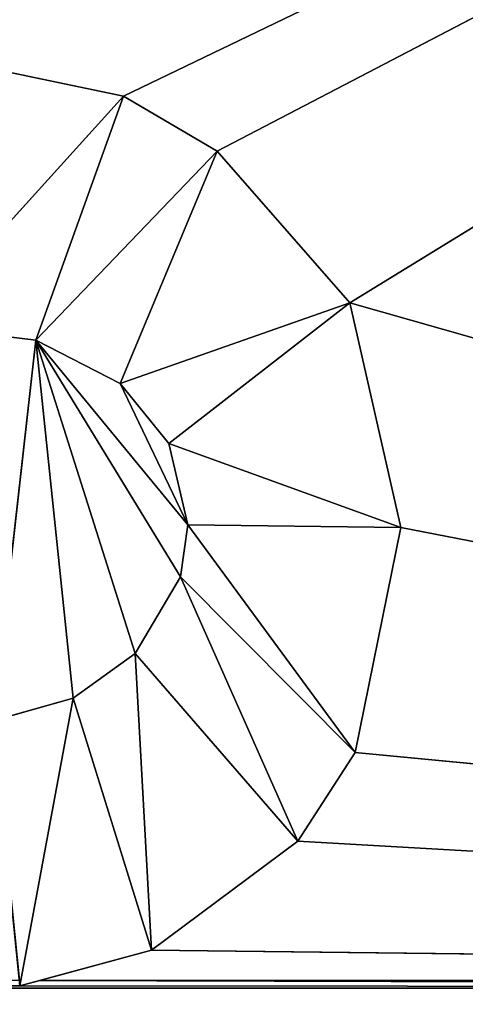
# Model space of a CAD drawing. Units: millimetres. Extents: x -900 to 902, y -842 to 798.
# Drawn here: x -27 to -23, y -203 to -194 of the extents above; entities that cross this region are included whole.
import ezdxf

# ---------------------------------------------------------------- set-up
doc = ezdxf.new("R2010")
doc.units = ezdxf.units.MM
doc.header["$LTSCALE"] = 25.4
doc.layers.get('0').update_dxf_attribs({"true_color": 0xffffff})

# ---------------------------------------------------------------- blocks, each defined once
blk = doc.blocks.new('002609 3D STL.STL')
at = {"color": 27, "true_color": 0x8f4e35}
for p, q in [((883.5865, -1000.5944, 700), (908.9434, -988.3874, 700)), ((883.5865, -1000.5944, 700), (908.9434, -988.3874, 700)), ((884.4982, -1001.131, 700), (908.9434, -988.3874, 700)), ((884.4982, -1001.131, 700), (908.9434, -988.3874, 700)), ((885.7858, -1002.6027, 700), (908.9434, -988.3874, 700)), ((885.7858, -1002.6027, 700), (908.9434, -988.3874, 700)), ((881.527, -1000.1667, 701), (883.5865, -1000.5944, 701)), ((883.5865, -1000.5944, 701), (881.527, -1000.1667, 700)), ((883.5865, -1000.5944, 701), (881.527, -1000.1667, 700)), ((883.5865, -1000.5944, 700), (881.527, -1000.1667, 700)), ((883.5865, -1000.5944, 700), (881.527, -1000.1667, 700)), ((881.527, -1000.1667, 701), (883.5865, -1000.5944, 701)), ((881.5707, -1002.824, 701), (883.5865, -1000.5944, 701)), ((881.5707, -1002.824, 701), (883.5865, -1000.5944, 701)), ((883.5865, -1000.5944, 701), (882.7374, -1002.9672, 701)), ((883.5865, -1000.5944, 701), (882.7374, -1002.9672, 701)), ((883.5865, -1000.5944, 701), (883.5865, -1000.5944, 700)), ((883.5865, -1000.5944, 701), (883.5865, -1000.5944, 700)), ((883.5865, -1000.5944, 701), (884.4982, -1001.131, 701)), ((884.4982, -1001.131, 701), (883.5865, -1000.5944, 700)), ((884.4982, -1001.131, 701), (883.5865, -1000.5944, 700)), ((884.4982, -1001.131, 700), (883.5865, -1000.5944, 700)), ((884.4982, -1001.131, 700), (883.5865, -1000.5944, 700)), ((883.5865, -1000.5944, 701), (884.4982, -1001.131, 701)), ((884.4982, -1001.131, 701), (882.7374, -1002.9672, 701)), ((884.4982, -1001.131, 701), (882.7374, -1002.9672, 701)), ((884.4982, -1001.131, 701), (883.556, -1003.3862, 701)), ((884.4982, -1001.131, 701), (883.556, -1003.3862, 701)), ((884.4982, -1001.131, 700), (884.4982, -1001.131, 701)), ((884.4982, -1001.131, 701), (885.7858, -1002.6027, 701)), ((885.7858, -1002.6027, 701), (884.4982, -1001.131, 700)), ((885.7858, -1002.6027, 701), (884.4982, -1001.131, 700)), ((885.7858, -1002.6027, 700), (884.4982, -1001.131, 700)), ((884.4982, -1001.131, 700), (884.4982, -1001.131, 701)), ((885.7858, -1002.6027, 700), (884.4982, -1001.131, 700)), ((884.4982, -1001.131, 701), (885.7858, -1002.6027, 701)), ((885.7858, -1002.6027, 701), (883.556, -1003.3862, 701)), ((885.7858, -1002.6027, 701), (883.556, -1003.3862, 701)), ((885.7858, -1002.6027, 701), (884.0284, -1003.9706, 701)), ((885.7858, -1002.6027, 701), (884.0284, -1003.9706, 701)), ((885.7858, -1002.6027, 701), (885.7858, -1002.6027, 700)), ((885.7858, -1002.6027, 701), (885.7858, -1002.6027, 700)), ((885.7858, -1002.6027, 701), (886.2822, -1004.7841, 701)), ((886.2822, -1004.7841, 701), (885.7858, -1002.6027, 700)), ((886.2822, -1004.7841, 701), (885.7858, -1002.6027, 700)), ((886.2822, -1004.7841, 700), (885.7858, -1002.6027, 700)), ((885.7858, -1002.6027, 700), (908.9434, -1009.1851, 700)), ((885.7858, -1002.6027, 700), (908.9434, -1009.1851, 700)), ((886.2822, -1004.7841, 700), (885.7858, -1002.6027, 700)), ((885.7858, -1002.6027, 701), (886.2822, -1004.7841, 701)), ((882.7374, -1002.9672, 701), (881.5707, -1002.824, 701)), ((881.5707, -1002.824, 701), (882.7374, -1002.9672, 700)), ((881.5707, -1002.824, 701), (882.7374, -1002.9672, 700)), ((881.5707, -1002.824, 700), (882.7374, -1002.9672, 700)), ((881.5707, -1002.824, 700), (882.7374, -1002.9672, 700)), ((882.7374, -1002.9672, 701), (881.5707, -1002.824, 701)), ((882.3184, -1006.6623, 700), (882.7374, -1002.9672, 700)), ((882.3184, -1006.6623, 700), (882.7374, -1002.9672, 700)), ((883.556, -1003.3862, 701), (882.7374, -1002.9672, 701)), ((882.7374, -1002.9672, 701), (883.556, -1003.3862, 700)), ((882.7374, -1002.9672, 701), (883.556, -1003.3862, 700)), ((882.7374, -1002.9672, 701), (882.7374, -1002.9672, 700)), ((882.7374, -1002.9672, 700), (883.556, -1003.3862, 700)), ((882.7374, -1002.9672, 701), (882.7374, -1002.9672, 700)), ((883.1001, -1006.4441, 700), (882.7374, -1002.9672, 700)), ((883.1001, -1006.4441, 700), (882.7374, -1002.9672, 700)), ((883.7004, -1006.009, 700), (882.7374, -1002.9672, 700)), ((882.7374, -1002.9672, 700), (883.556, -1003.3862, 700)), ((882.7374, -1002.9672, 700), (884.2125, -1004.7589, 700)), ((882.7374, -1002.9672, 700), (884.2125, -1004.7589, 700)), ((882.7374, -1002.9672, 700), (884.1412, -1005.2645, 700)), ((882.7374, -1002.9672, 700), (884.1412, -1005.2645, 700)), ((883.7004, -1006.009, 700), (882.7374, -1002.9672, 700)), ((883.556, -1003.3862, 701), (882.7374, -1002.9672, 701)), ((883.556, -1003.3862, 700), (883.556, -1003.3862, 701)), ((884.0284, -1003.9706, 701), (883.556, -1003.3862, 701)), ((883.556, -1003.3862, 701), (884.0284, -1003.9706, 700)), ((883.556, -1003.3862, 701), (884.0284, -1003.9706, 700)), ((883.556, -1003.3862, 700), (883.556, -1003.3862, 701)), ((883.556, -1003.3862, 700), (884.0284, -1003.9706, 700)), ((883.556, -1003.3862, 700), (884.0284, -1003.9706, 700)), ((883.556, -1003.3862, 700), (884.2125, -1004.7589, 700)), ((883.556, -1003.3862, 700), (884.2125, -1004.7589, 700)), ((884.0284, -1003.9706, 701), (883.556, -1003.3862, 701)), ((884.2125, -1004.7589, 701), (884.0284, -1003.9706, 701)), ((884.0284, -1003.9706, 701), (884.2125, -1004.7589, 700)), ((884.0284, -1003.9706, 701), (884.2125, -1004.7589, 700)), ((884.0284, -1003.9706, 701), (884.0284, -1003.9706, 700)), ((884.0284, -1003.9706, 700), (884.2125, -1004.7589, 700)), ((884.0284, -1003.9706, 701), (884.0284, -1003.9706, 700)), ((884.0284, -1003.9706, 700), (884.2125, -1004.7589, 700)), ((886.2822, -1004.7841, 701), (884.0284, -1003.9706, 701)), ((884.2125, -1004.7589, 701), (884.0284, -1003.9706, 701)), ((886.2822, -1004.7841, 701), (884.0284, -1003.9706, 701)), ((884.1412, -1005.2645, 701), (884.2125, -1004.7589, 701)), ((884.2125, -1004.7589, 701), (884.1412, -1005.2645, 700)), ((884.2125, -1004.7589, 701), (884.1412, -1005.2645, 700)), ((884.2125, -1004.7589, 700), (884.1412, -1005.2645, 700)), ((884.2125, -1004.7589, 700), (884.1412, -1005.2645, 700)), ((884.1412, -1005.2645, 701), (884.2125, -1004.7589, 701)), ((884.2125, -1004.7589, 700), (884.2125, -1004.7589, 701)), ((884.2125, -1004.7589, 700), (884.2125, -1004.7589, 701)), ((885.8374, -1006.9692, 701), (884.2125, -1004.7589, 701)), ((885.8374, -1006.9692, 701), (884.2125, -1004.7589, 701)), ((886.2822, -1004.7841, 701), (884.2125, -1004.7589, 701)), ((886.2822, -1004.7841, 701), (884.2125, -1004.7589, 701)), ((886.2822, -1004.7841, 701), (885.8374, -1006.9692, 701)), ((885.8374, -1006.9692, 701), (886.2822, -1004.7841, 700)), ((885.8374, -1006.9692, 701), (886.2822, -1004.7841, 700)), ((885.8374, -1006.9692, 700), (886.2822, -1004.7841, 700)), ((885.8374, -1006.9692, 700), (886.2822, -1004.7841, 700)), ((886.2822, -1004.7841, 701), (885.8374, -1006.9692, 701)), ((886.2822, -1004.7841, 700), (886.2822, -1004.7841, 701)), ((886.2822, -1004.7841, 700), (886.2822, -1004.7841, 701)), ((886.2822, -1004.7841, 700), (908.9434, -1009.1851, 700)), ((886.2822, -1004.7841, 700), (908.9434, -1009.1851, 700)), ((883.7004, -1006.009, 701), (884.1412, -1005.2645, 701)), ((884.1412, -1005.2645, 701), (883.7004, -1006.009, 700)), ((884.1412, -1005.2645, 701), (883.7004, -1006.009, 700)), ((884.1412, -1005.2645, 700), (883.7004, -1006.009, 700)), ((884.1412, -1005.2645, 700), (883.7004, -1006.009, 700)), ((883.7004, -1006.009, 701), (884.1412, -1005.2645, 701)), ((884.1412, -1005.2645, 701), (884.1412, -1005.2645, 700)), ((884.1412, -1005.2645, 701), (884.1412, -1005.2645, 700)), ((885.2805, -1007.8309, 701), (884.1412, -1005.2645, 701)), ((885.2805, -1007.8309, 701), (884.1412, -1005.2645, 701)), ((885.8374, -1006.9692, 701), (884.1412, -1005.2645, 701)), ((885.8374, -1006.9692, 701), (884.1412, -1005.2645, 701)), ((883.1001, -1006.4441, 701), (883.7004, -1006.009, 701)), ((883.7004, -1006.009, 701), (883.1001, -1006.4441, 700)), ((883.7004, -1006.009, 701), (883.1001, -1006.4441, 700)), ((883.7004, -1006.009, 700), (883.1001, -1006.4441, 700)), ((883.7004, -1006.009, 700), (883.1001, -1006.4441, 700)), ((883.1001, -1006.4441, 701), (883.7004, -1006.009, 701)), ((883.7004, -1006.009, 700), (883.7004, -1006.009, 701)), ((883.7004, -1006.009, 700), (883.7004, -1006.009, 701)), ((883.8603, -1008.8895, 701), (883.7004, -1006.009, 701)), ((883.8603, -1008.8895, 701), (883.7004, -1006.009, 701)), ((885.2805, -1007.8309, 701), (883.7004, -1006.009, 701)), ((885.2805, -1007.8309, 701), (883.7004, -1006.009, 701)), ((882.3184, -1006.6623, 701), (883.1001, -1006.4441, 701)), ((883.1001, -1006.4441, 701), (882.3184, -1006.6623, 700)), ((883.1001, -1006.4441, 701), (882.3184, -1006.6623, 700)), ((883.1001, -1006.4441, 700), (882.3184, -1006.6623, 700)), ((883.1001, -1006.4441, 700), (882.3184, -1006.6623, 700)), ((882.3184, -1006.6623, 701), (883.1001, -1006.4441, 701)), ((882.5823, -1009.2379, 701), (883.1001, -1006.4441, 701)), ((882.5823, -1009.2379, 701), (883.1001, -1006.4441, 701)), ((883.1001, -1006.4441, 701), (883.1001, -1006.4441, 700)), ((883.1001, -1006.4441, 701), (883.1001, -1006.4441, 700)), ((883.8603, -1008.8895, 701), (883.1001, -1006.4441, 701)), ((883.8603, -1008.8895, 701), (883.1001, -1006.4441, 701)), ((882.5823, -1009.2379, 701), (882.3184, -1006.6623, 701)), ((882.5823, -1009.2379, 701), (882.3184, -1006.6623, 701)), ((885.8374, -1006.9692, 701), (885.2805, -1007.8309, 701)), ((885.2805, -1007.8309, 701), (885.8374, -1006.9692, 700)), ((885.2805, -1007.8309, 701), (885.8374, -1006.9692, 700)), ((885.2805, -1007.8309, 700), (885.8374, -1006.9692, 700)), ((885.2805, -1007.8309, 700), (885.8374, -1006.9692, 700)), ((885.8374, -1006.9692, 701), (885.2805, -1007.8309, 701)), ((885.8374, -1006.9692, 701), (885.8374, -1006.9692, 700)), ((885.8374, -1006.9692, 701), (885.8374, -1006.9692, 700)), ((908.9434, -1009.1851, 700), (885.8374, -1006.9692, 700)), ((908.9434, -1009.1851, 700), (885.8374, -1006.9692, 700)), ((883.8603, -1008.8895, 700), (885.2805, -1007.8309, 700)), ((885.2805, -1007.8309, 700), (883.8603, -1008.8895, 701)), ((885.2805, -1007.8309, 700), (883.8603, -1008.8895, 701)), ((885.2805, -1007.8309, 701), (883.8603, -1008.8895, 701)), ((883.8603, -1008.8895, 700), (885.2805, -1007.8309, 700)), ((885.2805, -1007.8309, 701), (883.8603, -1008.8895, 701)), ((885.2805, -1007.8309, 701), (885.2805, -1007.8309, 700)), ((885.2805, -1007.8309, 701), (885.2805, -1007.8309, 700)), ((885.2805, -1007.8309, 700), (908.9434, -1009.1851, 700)), ((885.2805, -1007.8309, 700), (908.9434, -1009.1851, 700)), ((883.8603, -1008.8895, 701), (882.5823, -1009.2379, 701)), ((883.8603, -1008.8895, 701), (882.5823, -1009.2379, 701)), ((883.8603, -1008.8895, 701), (882.7758, -1009.1851, 700)), ((882.7758, -1009.1851, 700), (883.8603, -1008.8895, 700)), ((883.8603, -1008.8895, 701), (882.7758, -1009.1851, 700)), ((882.7758, -1009.1851, 700), (883.8603, -1008.8895, 700)), ((883.8603, -1008.8895, 701), (883.8603, -1008.8895, 700)), ((883.8603, -1008.8895, 701), (883.8603, -1008.8895, 700)), ((883.8603, -1008.8895, 700), (908.9434, -1009.1851, 700)), ((883.8603, -1008.8895, 700), (908.9434, -1009.1851, 700)), ((882.5823, -1009.2379, 700), (852.2841, -1009.1851, 700)), ((882.5823, -1009.2379, 700), (852.2841, -1009.1851, 700)), ((882.5823, -1009.2379, 700), (852.2841, -1009.2584, 700)), ((882.5823, -1009.2379, 700), (852.2841, -1009.2584, 700)), ((882.5823, -1009.2379, 701), (882.5768, -1009.1851, 700)), ((882.5768, -1009.1851, 700), (882.5823, -1009.2379, 700)), ((882.5823, -1009.2379, 701), (882.5768, -1009.1851, 700)), ((882.5768, -1009.1851, 700), (882.5823, -1009.2379, 700)), ((882.5823, -1009.2379, 701), (882.7758, -1009.1851, 700)), ((882.5823, -1009.2379, 701), (882.7758, -1009.1851, 700)), ((882.5823, -1009.2379, 700), (882.7758, -1009.1851, 700)), ((882.5823, -1009.2379, 700), (882.7758, -1009.1851, 700)), ((882.5823, -1009.2379, 700), (882.5823, -1009.2379, 701)), ((882.5823, -1009.2379, 700), (882.5823, -1009.2379, 701)), ((882.5823, -1009.2379, 700), (908.9434, -1009.2584, 700)), ((882.5823, -1009.2379, 700), (908.9434, -1009.2584, 700)), ((882.7758, -1009.1851, 700), (908.9434, -1009.1851, 700)), ((908.9434, -1009.2584, 700), (882.7758, -1009.1851, 700)), ((908.9434, -1009.2584, 700), (882.7758, -1009.1851, 700)), ((882.7758, -1009.1851, 700), (908.9434, -1009.1851, 700)), ((852.2841, -1009.2584, 700), (908.9434, -1009.2584, 700)), ((852.2841, -1009.2584, 700), (908.9434, -1009.2584, 700))]:
    blk.add_line(p, q, dxfattribs=at)
mesh = blk.add_polyface(dxfattribs=at)
corners = [(1200.1783, -1648.2, 680), (622.1783, -1648.2, 680), (622.1783, -8.2, 680)]
mesh.append_faces([[corners[k] for k in face] for face in [(0, 1, 2)]], dxfattribs={"color": 27})
mesh = blk.add_polyface(dxfattribs=at)
corners = [(1200.1783, -1648.2, 680), (622.1783, -8.2, 680), (1200.1783, -8.2, 680)]
mesh.append_faces([[corners[k] for k in face] for face in [(0, 1, 2)]], dxfattribs={"color": 27})
at = {"color": 253, "true_color": 0x9ea0a1}
mesh = blk.add_polyface(dxfattribs=at)
corners = [(908.9434, -988.3874, 700), (852.2841, -988.3874, 700), (872.7479, -1000.7635, 700)]
mesh.append_faces([[corners[k] for k in face] for face in [(0, 1, 2)]], dxfattribs={"color": 253})
mesh = blk.add_polyface(dxfattribs=at)
corners = [(908.9434, -988.3874, 700), (872.7479, -1000.7635, 700), (875.1664, -1000.7635, 700)]
mesh.append_faces([[corners[k] for k in face] for face in [(0, 1, 2)]], dxfattribs={"color": 253})
mesh = blk.add_polyface(dxfattribs=at)
corners = [(908.9434, -988.3874, 700), (875.1664, -1000.7635, 700), (879.8334, -1000.4243, 700)]
mesh.append_faces([[corners[k] for k in face] for face in [(0, 1, 2)]], dxfattribs={"color": 253})
mesh = blk.add_polyface(dxfattribs=at)
corners = [(908.9434, -988.3874, 700), (879.8334, -1000.4243, 700), (881.527, -1000.1667, 700)]
mesh.append_faces([[corners[k] for k in face] for face in [(0, 1, 2)]], dxfattribs={"color": 253})
mesh = blk.add_polyface(dxfattribs=at)
corners = [(908.9434, -988.3874, 700), (881.527, -1000.1667, 700), (883.5865, -1000.5944, 700)]
mesh.append_faces([[corners[k] for k in face] for face in [(0, 1, 2)]], dxfattribs={"color": 253})
mesh = blk.add_polyface(dxfattribs=at)
corners = [(908.9434, -988.3874, 700), (883.5865, -1000.5944, 700), (884.4982, -1001.131, 700)]
mesh.append_faces([[corners[k] for k in face] for face in [(0, 1, 2)]], dxfattribs={"color": 253})
mesh = blk.add_polyface(dxfattribs=at)
corners = [(908.9434, -988.3874, 700), (884.4982, -1001.131, 700), (885.7858, -1002.6027, 700)]
mesh.append_faces([[corners[k] for k in face] for face in [(0, 1, 2)]], dxfattribs={"color": 253})
mesh = blk.add_polyface(dxfattribs=at)
corners = [(908.9434, -988.3874, 700), (885.7858, -1002.6027, 700), (908.9434, -1009.1851, 700)]
mesh.append_faces([[corners[k] for k in face] for face in [(0, 1, 2)]], dxfattribs={"color": 253})
at = {"color": 27, "true_color": 0x8f4e35}
mesh = blk.add_polyface(dxfattribs=at)
corners = [(883.5865, -1000.5944, 701), (881.527, -1000.1667, 700), (881.527, -1000.1667, 701)]
mesh.append_faces([[corners[k] for k in face] for face in [(0, 1, 2)]], dxfattribs={"color": 27})
mesh = blk.add_polyface(dxfattribs=at)
corners = [(883.5865, -1000.5944, 701), (883.5865, -1000.5944, 700), (881.527, -1000.1667, 700)]
mesh.append_faces([[corners[k] for k in face] for face in [(0, 1, 2)]], dxfattribs={"color": 27})
mesh = blk.add_polyface(dxfattribs=at)
corners = [(883.5865, -1000.5944, 701), (881.527, -1000.1667, 701), (881.5707, -1002.824, 701)]
mesh.append_faces([[corners[k] for k in face] for face in [(0, 1, 2)]], dxfattribs={"color": 27})
mesh = blk.add_polyface(dxfattribs=at)
corners = [(883.5865, -1000.5944, 701), (881.5707, -1002.824, 701), (882.7374, -1002.9672, 701)]
mesh.append_faces([[corners[k] for k in face] for face in [(0, 1, 2)]], dxfattribs={"color": 27})
mesh = blk.add_polyface(dxfattribs=at)
corners = [(884.4982, -1001.131, 701), (883.5865, -1000.5944, 701), (882.7374, -1002.9672, 701)]
mesh.append_faces([[corners[k] for k in face] for face in [(0, 1, 2)]], dxfattribs={"color": 27})
mesh = blk.add_polyface(dxfattribs=at)
corners = [(884.4982, -1001.131, 701), (883.5865, -1000.5944, 700), (883.5865, -1000.5944, 701)]
mesh.append_faces([[corners[k] for k in face] for face in [(0, 1, 2)]], dxfattribs={"color": 27})
mesh = blk.add_polyface(dxfattribs=at)
corners = [(884.4982, -1001.131, 701), (884.4982, -1001.131, 700), (883.5865, -1000.5944, 700)]
mesh.append_faces([[corners[k] for k in face] for face in [(0, 1, 2)]], dxfattribs={"color": 27})
mesh = blk.add_polyface(dxfattribs=at)
corners = [(884.4982, -1001.131, 701), (882.7374, -1002.9672, 701), (883.556, -1003.3862, 701)]
mesh.append_faces([[corners[k] for k in face] for face in [(0, 1, 2)]], dxfattribs={"color": 27})
mesh = blk.add_polyface(dxfattribs=at)
corners = [(885.7858, -1002.6027, 701), (884.4982, -1001.131, 701), (883.556, -1003.3862, 701)]
mesh.append_faces([[corners[k] for k in face] for face in [(0, 1, 2)]], dxfattribs={"color": 27})
mesh = blk.add_polyface(dxfattribs=at)
corners = [(884.4982, -1001.131, 701), (885.7858, -1002.6027, 701), (884.4982, -1001.131, 700)]
mesh.append_faces([[corners[k] for k in face] for face in [(0, 1, 2)]], dxfattribs={"color": 27})
mesh = blk.add_polyface(dxfattribs=at)
corners = [(884.4982, -1001.131, 700), (885.7858, -1002.6027, 701), (885.7858, -1002.6027, 700)]
mesh.append_faces([[corners[k] for k in face] for face in [(0, 1, 2)]], dxfattribs={"color": 27})
mesh = blk.add_polyface(dxfattribs=at)
corners = [(885.7858, -1002.6027, 701), (883.556, -1003.3862, 701), (884.0284, -1003.9706, 701)]
mesh.append_faces([[corners[k] for k in face] for face in [(0, 1, 2)]], dxfattribs={"color": 27})
mesh = blk.add_polyface(dxfattribs=at)
corners = [(886.2822, -1004.7841, 701), (885.7858, -1002.6027, 701), (884.0284, -1003.9706, 701)]
mesh.append_faces([[corners[k] for k in face] for face in [(0, 1, 2)]], dxfattribs={"color": 27})
mesh = blk.add_polyface(dxfattribs=at)
corners = [(885.7858, -1002.6027, 701), (886.2822, -1004.7841, 701), (885.7858, -1002.6027, 700)]
mesh.append_faces([[corners[k] for k in face] for face in [(0, 1, 2)]], dxfattribs={"color": 27})
mesh = blk.add_polyface(dxfattribs=at)
corners = [(885.7858, -1002.6027, 700), (886.2822, -1004.7841, 701), (886.2822, -1004.7841, 700)]
mesh.append_faces([[corners[k] for k in face] for face in [(0, 1, 2)]], dxfattribs={"color": 27})
at = {"color": 253, "true_color": 0x9ea0a1}
mesh = blk.add_polyface(dxfattribs=at)
corners = [(908.9434, -1009.1851, 700), (885.7858, -1002.6027, 700), (886.2822, -1004.7841, 700)]
mesh.append_faces([[corners[k] for k in face] for face in [(0, 1, 2)]], dxfattribs={"color": 253})
at = {"color": 27, "true_color": 0x8f4e35}
mesh = blk.add_polyface(dxfattribs=at)
corners = [(881.5707, -1002.824, 701), (882.7374, -1002.9672, 700), (882.7374, -1002.9672, 701)]
mesh.append_faces([[corners[k] for k in face] for face in [(0, 1, 2)]], dxfattribs={"color": 27})
mesh = blk.add_polyface(dxfattribs=at)
corners = [(881.5707, -1002.824, 701), (881.5707, -1002.824, 700), (882.7374, -1002.9672, 700)]
mesh.append_faces([[corners[k] for k in face] for face in [(0, 1, 2)]], dxfattribs={"color": 27})
at = {"color": 253, "true_color": 0x9ea0a1}
mesh = blk.add_polyface(dxfattribs=at)
corners = [(882.7374, -1002.9672, 700), (881.5707, -1002.824, 700), (882.3184, -1006.6623, 700)]
mesh.append_faces([[corners[k] for k in face] for face in [(0, 1, 2)]], dxfattribs={"color": 253})
mesh = blk.add_polyface(dxfattribs=at)
corners = [(883.1001, -1006.4441, 700), (882.7374, -1002.9672, 700), (882.3184, -1006.6623, 700)]
mesh.append_faces([[corners[k] for k in face] for face in [(0, 1, 2)]], dxfattribs={"color": 253})
at = {"color": 27, "true_color": 0x8f4e35}
mesh = blk.add_polyface(dxfattribs=at)
corners = [(882.7374, -1002.9672, 701), (883.556, -1003.3862, 700), (883.556, -1003.3862, 701)]
mesh.append_faces([[corners[k] for k in face] for face in [(0, 1, 2)]], dxfattribs={"color": 27})
mesh = blk.add_polyface(dxfattribs=at)
corners = [(882.7374, -1002.9672, 701), (882.7374, -1002.9672, 700), (883.556, -1003.3862, 700)]
mesh.append_faces([[corners[k] for k in face] for face in [(0, 1, 2)]], dxfattribs={"color": 27})
at = {"color": 253, "true_color": 0x9ea0a1}
mesh = blk.add_polyface(dxfattribs=at)
corners = [(883.7004, -1006.009, 700), (882.7374, -1002.9672, 700), (883.1001, -1006.4441, 700)]
mesh.append_faces([[corners[k] for k in face] for face in [(0, 1, 2)]], dxfattribs={"color": 253})
mesh = blk.add_polyface(dxfattribs=at)
corners = [(884.2125, -1004.7589, 700), (883.556, -1003.3862, 700), (882.7374, -1002.9672, 700)]
mesh.append_faces([[corners[k] for k in face] for face in [(0, 1, 2)]], dxfattribs={"color": 253})
mesh = blk.add_polyface(dxfattribs=at)
corners = [(884.2125, -1004.7589, 700), (882.7374, -1002.9672, 700), (884.1412, -1005.2645, 700)]
mesh.append_faces([[corners[k] for k in face] for face in [(0, 1, 2)]], dxfattribs={"color": 253})
mesh = blk.add_polyface(dxfattribs=at)
corners = [(884.1412, -1005.2645, 700), (882.7374, -1002.9672, 700), (883.7004, -1006.009, 700)]
mesh.append_faces([[corners[k] for k in face] for face in [(0, 1, 2)]], dxfattribs={"color": 253})
at = {"color": 27, "true_color": 0x8f4e35}
mesh = blk.add_polyface(dxfattribs=at)
corners = [(883.556, -1003.3862, 701), (884.0284, -1003.9706, 700), (884.0284, -1003.9706, 701)]
mesh.append_faces([[corners[k] for k in face] for face in [(0, 1, 2)]], dxfattribs={"color": 27})
mesh = blk.add_polyface(dxfattribs=at)
corners = [(883.556, -1003.3862, 700), (884.0284, -1003.9706, 700), (883.556, -1003.3862, 701)]
mesh.append_faces([[corners[k] for k in face] for face in [(0, 1, 2)]], dxfattribs={"color": 27})
at = {"color": 253, "true_color": 0x9ea0a1}
mesh = blk.add_polyface(dxfattribs=at)
corners = [(884.2125, -1004.7589, 700), (884.0284, -1003.9706, 700), (883.556, -1003.3862, 700)]
mesh.append_faces([[corners[k] for k in face] for face in [(0, 1, 2)]], dxfattribs={"color": 253})
at = {"color": 27, "true_color": 0x8f4e35}
mesh = blk.add_polyface(dxfattribs=at)
corners = [(884.0284, -1003.9706, 701), (884.2125, -1004.7589, 700), (884.2125, -1004.7589, 701)]
mesh.append_faces([[corners[k] for k in face] for face in [(0, 1, 2)]], dxfattribs={"color": 27})
mesh = blk.add_polyface(dxfattribs=at)
corners = [(884.0284, -1003.9706, 700), (884.2125, -1004.7589, 700), (884.0284, -1003.9706, 701)]
mesh.append_faces([[corners[k] for k in face] for face in [(0, 1, 2)]], dxfattribs={"color": 27})
mesh = blk.add_polyface(dxfattribs=at)
corners = [(886.2822, -1004.7841, 701), (884.0284, -1003.9706, 701), (884.2125, -1004.7589, 701)]
mesh.append_faces([[corners[k] for k in face] for face in [(0, 1, 2)]], dxfattribs={"color": 27})
mesh = blk.add_polyface(dxfattribs=at)
corners = [(884.2125, -1004.7589, 701), (884.1412, -1005.2645, 700), (884.1412, -1005.2645, 701)]
mesh.append_faces([[corners[k] for k in face] for face in [(0, 1, 2)]], dxfattribs={"color": 27})
mesh = blk.add_polyface(dxfattribs=at)
corners = [(884.2125, -1004.7589, 700), (884.1412, -1005.2645, 700), (884.2125, -1004.7589, 701)]
mesh.append_faces([[corners[k] for k in face] for face in [(0, 1, 2)]], dxfattribs={"color": 27})
mesh = blk.add_polyface(dxfattribs=at)
corners = [(885.8374, -1006.9692, 701), (884.2125, -1004.7589, 701), (884.1412, -1005.2645, 701)]
mesh.append_faces([[corners[k] for k in face] for face in [(0, 1, 2)]], dxfattribs={"color": 27})
mesh = blk.add_polyface(dxfattribs=at)
corners = [(886.2822, -1004.7841, 701), (884.2125, -1004.7589, 701), (885.8374, -1006.9692, 701)]
mesh.append_faces([[corners[k] for k in face] for face in [(0, 1, 2)]], dxfattribs={"color": 27})
mesh = blk.add_polyface(dxfattribs=at)
corners = [(886.2822, -1004.7841, 701), (885.8374, -1006.9692, 701), (886.2822, -1004.7841, 700)]
mesh.append_faces([[corners[k] for k in face] for face in [(0, 1, 2)]], dxfattribs={"color": 27})
mesh = blk.add_polyface(dxfattribs=at)
corners = [(886.2822, -1004.7841, 700), (885.8374, -1006.9692, 701), (885.8374, -1006.9692, 700)]
mesh.append_faces([[corners[k] for k in face] for face in [(0, 1, 2)]], dxfattribs={"color": 27})
at = {"color": 253, "true_color": 0x9ea0a1}
mesh = blk.add_polyface(dxfattribs=at)
corners = [(908.9434, -1009.1851, 700), (886.2822, -1004.7841, 700), (885.8374, -1006.9692, 700)]
mesh.append_faces([[corners[k] for k in face] for face in [(0, 1, 2)]], dxfattribs={"color": 253})
at = {"color": 27, "true_color": 0x8f4e35}
mesh = blk.add_polyface(dxfattribs=at)
corners = [(884.1412, -1005.2645, 701), (883.7004, -1006.009, 700), (883.7004, -1006.009, 701)]
mesh.append_faces([[corners[k] for k in face] for face in [(0, 1, 2)]], dxfattribs={"color": 27})
mesh = blk.add_polyface(dxfattribs=at)
corners = [(884.1412, -1005.2645, 700), (883.7004, -1006.009, 700), (884.1412, -1005.2645, 701)]
mesh.append_faces([[corners[k] for k in face] for face in [(0, 1, 2)]], dxfattribs={"color": 27})
mesh = blk.add_polyface(dxfattribs=at)
corners = [(885.2805, -1007.8309, 701), (884.1412, -1005.2645, 701), (883.7004, -1006.009, 701)]
mesh.append_faces([[corners[k] for k in face] for face in [(0, 1, 2)]], dxfattribs={"color": 27})
mesh = blk.add_polyface(dxfattribs=at)
corners = [(885.8374, -1006.9692, 701), (884.1412, -1005.2645, 701), (885.2805, -1007.8309, 701)]
mesh.append_faces([[corners[k] for k in face] for face in [(0, 1, 2)]], dxfattribs={"color": 27})
mesh = blk.add_polyface(dxfattribs=at)
corners = [(883.7004, -1006.009, 701), (883.1001, -1006.4441, 700), (883.1001, -1006.4441, 701)]
mesh.append_faces([[corners[k] for k in face] for face in [(0, 1, 2)]], dxfattribs={"color": 27})
mesh = blk.add_polyface(dxfattribs=at)
corners = [(883.7004, -1006.009, 701), (883.7004, -1006.009, 700), (883.1001, -1006.4441, 700)]
mesh.append_faces([[corners[k] for k in face] for face in [(0, 1, 2)]], dxfattribs={"color": 27})
mesh = blk.add_polyface(dxfattribs=at)
corners = [(883.8603, -1008.8895, 701), (883.7004, -1006.009, 701), (883.1001, -1006.4441, 701)]
mesh.append_faces([[corners[k] for k in face] for face in [(0, 1, 2)]], dxfattribs={"color": 27})
mesh = blk.add_polyface(dxfattribs=at)
corners = [(885.2805, -1007.8309, 701), (883.7004, -1006.009, 701), (883.8603, -1008.8895, 701)]
mesh.append_faces([[corners[k] for k in face] for face in [(0, 1, 2)]], dxfattribs={"color": 27})
mesh = blk.add_polyface(dxfattribs=at)
corners = [(883.1001, -1006.4441, 701), (882.3184, -1006.6623, 700), (882.3184, -1006.6623, 701)]
mesh.append_faces([[corners[k] for k in face] for face in [(0, 1, 2)]], dxfattribs={"color": 27})
mesh = blk.add_polyface(dxfattribs=at)
corners = [(883.1001, -1006.4441, 701), (883.1001, -1006.4441, 700), (882.3184, -1006.6623, 700)]
mesh.append_faces([[corners[k] for k in face] for face in [(0, 1, 2)]], dxfattribs={"color": 27})
mesh = blk.add_polyface(dxfattribs=at)
corners = [(883.1001, -1006.4441, 701), (882.3184, -1006.6623, 701), (882.5823, -1009.2379, 701)]
mesh.append_faces([[corners[k] for k in face] for face in [(0, 1, 2)]], dxfattribs={"color": 27})
mesh = blk.add_polyface(dxfattribs=at)
corners = [(883.8603, -1008.8895, 701), (883.1001, -1006.4441, 701), (882.5823, -1009.2379, 701)]
mesh.append_faces([[corners[k] for k in face] for face in [(0, 1, 2)]], dxfattribs={"color": 27})
mesh = blk.add_polyface(dxfattribs=at)
corners = [(882.3184, -1006.6623, 701), (882.5768, -1009.1851, 700), (882.5823, -1009.2379, 701)]
mesh.append_faces([[corners[k] for k in face] for face in [(0, 1, 2)]], dxfattribs={"color": 27})
mesh = blk.add_polyface(dxfattribs=at)
corners = [(885.8374, -1006.9692, 701), (885.2805, -1007.8309, 701), (885.8374, -1006.9692, 700)]
mesh.append_faces([[corners[k] for k in face] for face in [(0, 1, 2)]], dxfattribs={"color": 27})
mesh = blk.add_polyface(dxfattribs=at)
corners = [(885.8374, -1006.9692, 700), (885.2805, -1007.8309, 701), (885.2805, -1007.8309, 700)]
mesh.append_faces([[corners[k] for k in face] for face in [(0, 1, 2)]], dxfattribs={"color": 27})
at = {"color": 253, "true_color": 0x9ea0a1}
mesh = blk.add_polyface(dxfattribs=at)
corners = [(908.9434, -1009.1851, 700), (885.8374, -1006.9692, 700), (885.2805, -1007.8309, 700)]
mesh.append_faces([[corners[k] for k in face] for face in [(0, 1, 2)]], dxfattribs={"color": 253})
at = {"color": 27, "true_color": 0x8f4e35}
mesh = blk.add_polyface(dxfattribs=at)
corners = [(883.8603, -1008.8895, 701), (883.8603, -1008.8895, 700), (885.2805, -1007.8309, 700)]
mesh.append_faces([[corners[k] for k in face] for face in [(0, 1, 2)]], dxfattribs={"color": 27})
mesh = blk.add_polyface(dxfattribs=at)
corners = [(883.8603, -1008.8895, 701), (885.2805, -1007.8309, 700), (885.2805, -1007.8309, 701)]
mesh.append_faces([[corners[k] for k in face] for face in [(0, 1, 2)]], dxfattribs={"color": 27})
at = {"color": 253, "true_color": 0x9ea0a1}
mesh = blk.add_polyface(dxfattribs=at)
corners = [(908.9434, -1009.1851, 700), (885.2805, -1007.8309, 700), (883.8603, -1008.8895, 700)]
mesh.append_faces([[corners[k] for k in face] for face in [(0, 1, 2)]], dxfattribs={"color": 253})
at = {"color": 27, "true_color": 0x8f4e35}
mesh = blk.add_polyface(dxfattribs=at)
corners = [(882.5823, -1009.2379, 701), (882.7758, -1009.1851, 700), (883.8603, -1008.8895, 701)]
mesh.append_faces([[corners[k] for k in face] for face in [(0, 1, 2)]], dxfattribs={"color": 27})
mesh = blk.add_polyface(dxfattribs=at)
corners = [(883.8603, -1008.8895, 701), (882.7758, -1009.1851, 700), (883.8603, -1008.8895, 700)]
mesh.append_faces([[corners[k] for k in face] for face in [(0, 1, 2)]], dxfattribs={"color": 27})
at = {"color": 253, "true_color": 0x9ea0a1}
mesh = blk.add_polyface(dxfattribs=at)
corners = [(908.9434, -1009.1851, 700), (883.8603, -1008.8895, 700), (882.7758, -1009.1851, 700)]
mesh.append_faces([[corners[k] for k in face] for face in [(0, 1, 2)]], dxfattribs={"color": 253})
mesh = blk.add_polyface(dxfattribs=at)
corners = [(882.5823, -1009.2379, 700), (852.2841, -1009.1851, 700), (852.2841, -1009.2584, 700)]
mesh.append_faces([[corners[k] for k in face] for face in [(0, 1, 2)]], dxfattribs={"color": 253})
mesh = blk.add_polyface(dxfattribs=at)
corners = [(882.5823, -1009.2379, 700), (882.5768, -1009.1851, 700), (852.2841, -1009.1851, 700)]
mesh.append_faces([[corners[k] for k in face] for face in [(0, 1, 2)]], dxfattribs={"color": 253})
mesh = blk.add_polyface(dxfattribs=at)
corners = [(908.9434, -1009.2584, 700), (882.5823, -1009.2379, 700), (852.2841, -1009.2584, 700)]
mesh.append_faces([[corners[k] for k in face] for face in [(0, 1, 2)]], dxfattribs={"color": 253})
at = {"color": 27, "true_color": 0x8f4e35}
mesh = blk.add_polyface(dxfattribs=at)
corners = [(882.5768, -1009.1851, 700), (882.5823, -1009.2379, 700), (882.5823, -1009.2379, 701)]
mesh.append_faces([[corners[k] for k in face] for face in [(0, 1, 2)]], dxfattribs={"color": 27})
mesh = blk.add_polyface(dxfattribs=at)
corners = [(882.5823, -1009.2379, 701), (882.5823, -1009.2379, 700), (882.7758, -1009.1851, 700)]
mesh.append_faces([[corners[k] for k in face] for face in [(0, 1, 2)]], dxfattribs={"color": 27})
at = {"color": 253, "true_color": 0x9ea0a1}
mesh = blk.add_polyface(dxfattribs=at)
corners = [(908.9434, -1009.2584, 700), (882.7758, -1009.1851, 700), (882.5823, -1009.2379, 700)]
mesh.append_faces([[corners[k] for k in face] for face in [(0, 1, 2)]], dxfattribs={"color": 253})
mesh = blk.add_polyface(dxfattribs=at)
corners = [(908.9434, -1009.1851, 700), (882.7758, -1009.1851, 700), (908.9434, -1009.2584, 700)]
mesh.append_faces([[corners[k] for k in face] for face in [(0, 1, 2)]], dxfattribs={"color": 253})
mesh = blk.add_polyface(dxfattribs=at)
corners = [(908.9434, -1012.4515, 700), (852.2841, -1009.2584, 700), (852.2841, -1012.4515, 700)]
mesh.append_faces([[corners[k] for k in face] for face in [(0, 1, 2)]], dxfattribs={"color": 253})
mesh = blk.add_polyface(dxfattribs=at)
corners = [(908.9434, -1009.2584, 700), (852.2841, -1009.2584, 700), (908.9434, -1012.4515, 700)]
mesh.append_faces([[corners[k] for k in face] for face in [(0, 1, 2)]], dxfattribs={"color": 253})

msp = doc.modelspace()

# ---------------------------------------------------------------- block references
at = {"color": 253, "true_color": 0x9ea0a1}
msp.add_blockref('002609 3D STL.STL', (-910, 806), dxfattribs=at)

doc.saveas('drawing.dxf')
